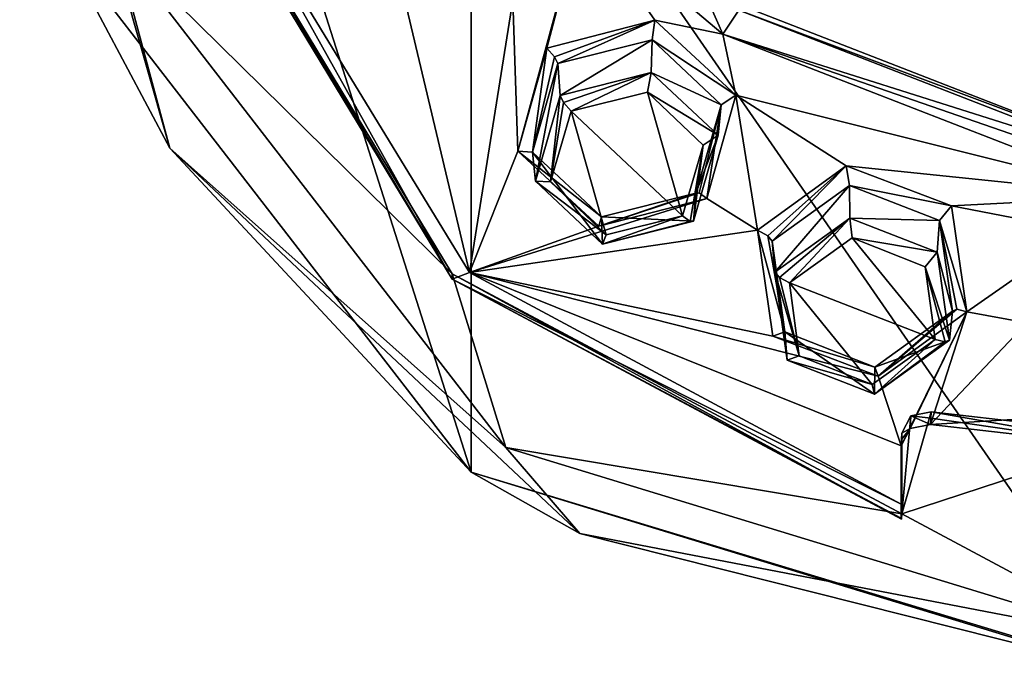
# Model space of a CAD drawing. Units: millimetres. Extents: x -30 to 150, y -253 to 30.
# Drawn here: x -14 to -2, y -253 to -245 of the extents above; entities that cross this region are included whole.
import ezdxf

# ---------------------------------------------------------------- set-up
doc = ezdxf.new("R2010")
doc.units = ezdxf.units.MM
doc.header["$LTSCALE"] = 92.8125
for name, color, linetype in [('292', 7, 'CONTINUOUS'), ('298', 7, 'CONTINUOUS'), ('299', 7, 'CONTINUOUS'), ('324', 7, 'CONTINUOUS'), ('325', 7, 'CONTINUOUS'), ('327', 7, 'CONTINUOUS'), ('341', 7, 'CONTINUOUS'), ('342', 7, 'CONTINUOUS'), ('357', 7, 'CONTINUOUS'), ('358', 7, 'CONTINUOUS'), ('361', 7, 'CONTINUOUS'), ('362', 7, 'CONTINUOUS'), ('416', 7, 'CONTINUOUS'), ('417', 7, 'CONTINUOUS'), ('418', 7, 'CONTINUOUS'), ('419', 7, 'CONTINUOUS'), ('420', 7, 'CONTINUOUS'), ('421', 7, 'CONTINUOUS'), ('422', 7, 'CONTINUOUS'), ('423', 7, 'CONTINUOUS'), ('440', 7, 'CONTINUOUS'), ('442', 7, 'CONTINUOUS'), ('445', 7, 'CONTINUOUS'), ('446', 7, 'CONTINUOUS'), ('461', 7, 'CONTINUOUS')]:
    doc.layers.add(name, color=color, linetype=linetype)

msp = doc.modelspace()

# ---------------------------------------------------------------- linework, layer by layer
at = {"layer": '292', "linetype": 'Continuous'}
for points in [[(-8.523, -240.732, 275.007), (-13.79, -233.919, 272.527), (-8.523, -250.459, 248.281), (-8.523, -240.732, 275.007)], [(-8.523, -250.459, 248.281), (-13.79, -233.919, 272.527), (-13.79, -243.647, 245.802), (-8.523, -250.459, 248.281)], [(0, -243.334, 275.954), (-8.523, -240.732, 275.007), (0, -253.062, 249.228), (0, -243.334, 275.954)], [(0, -253.062, 249.228), (-8.523, -240.732, 275.007), (-8.523, -250.459, 248.281), (0, -253.062, 249.228)]]:
    msp.add_3dface(points, dxfattribs=at)
at = {"layer": '298', "linetype": 'Continuous'}
for points in [[(-12.367, -246.327, 246.213), (-13.79, -243.647, 245.802), (-14.28, -239.617, 243.771), (-12.367, -246.327, 246.213)], [(-12.367, -246.327, 246.213), (-14.28, -239.617, 243.771), (-13.077, -243.685, 245.018), (-12.367, -246.327, 246.213)], [(-8.523, -250.459, 248.281), (-13.79, -243.647, 245.802), (-12.367, -246.327, 246.213), (-8.523, -250.459, 248.281)], [(-8.082, -250.146, 247.369), (-12.367, -246.327, 246.213), (-13.077, -243.685, 245.018), (-8.082, -250.146, 247.369)], [(-7.14, -251.239, 248.001), (-8.523, -250.459, 248.281), (-12.367, -246.327, 246.213), (-7.14, -251.239, 248.001)], [(-7.14, -251.239, 248.001), (-12.367, -246.327, 246.213), (-8.082, -250.146, 247.369), (-7.14, -251.239, 248.001)], [(0, -252.613, 248.267), (-7.14, -251.239, 248.001), (-8.082, -250.146, 247.369), (0, -252.613, 248.267)], [(0, -253.062, 249.228), (-8.523, -250.459, 248.281), (0, -253.037, 248.655), (0, -253.062, 249.228)], [(0, -253.037, 248.655), (-8.523, -250.459, 248.281), (-7.14, -251.239, 248.001), (0, -253.037, 248.655)], [(0, -253.037, 248.655), (-7.14, -251.239, 248.001), (0, -252.613, 248.267), (0, -253.037, 248.655)]]:
    msp.add_3dface(points, dxfattribs=at)
at = {"layer": '299', "linetype": 'Continuous'}
for points in [[(0, -232.9, 241.092), (0, -246.485, 246.037), (-5.111, -244.495, 245.312), (0, -232.9, 241.092)], [(-8.768, -247.932, 246.563), (-13.077, -243.685, 245.018), (-12.023, -242.545, 244.602), (-8.768, -247.932, 246.563)], [(-8.082, -250.146, 247.369), (-13.077, -243.685, 245.018), (-8.768, -247.932, 246.563), (-8.082, -250.146, 247.369)], [(-3.035, -250.99, 247.676), (-8.082, -250.146, 247.369), (-8.768, -247.932, 246.563), (-3.035, -250.99, 247.676)], [(0, -249.996, 247.314), (-3.035, -250.99, 247.676), (-2.662, -249.688, 247.202), (0, -249.996, 247.314)], [(-2.662, -249.688, 247.202), (-3.035, -250.99, 247.676), (-2.92, -249.739, 247.221), (-2.662, -249.688, 247.202)], [(-2.92, -249.739, 247.221), (-3.035, -250.99, 247.676), (-3.035, -249.962, 247.302), (-2.92, -249.739, 247.221)], [(0, -252.613, 248.267), (-3.035, -250.99, 247.676), (0, -249.996, 247.314), (0, -252.613, 248.267)], [(0, -252.613, 248.267), (-8.082, -250.146, 247.369), (-3.035, -250.99, 247.676), (0, -252.613, 248.267)]]:
    msp.add_3dface(points, dxfattribs=at)
at = {"layer": '324', "linetype": 'Continuous'}
for points in [[(-7.531, -239.863, 243.094), (-5.317, -244.876, 244.919), (-7.115, -243.359, 244.367), (-7.531, -239.863, 243.094)], [(-11.711, -242.724, 244.135), (-9.411, -244.274, 244.7), (-8.546, -247.913, 246.024), (-11.711, -242.724, 244.135)], [(-7.932, -246.368, 245.462), (-7.994, -244.443, 244.761), (-7.115, -243.359, 244.367), (-7.932, -246.368, 245.462)], [(-7.561, -245.051, 244.982), (-7.932, -246.368, 245.462), (-7.115, -243.359, 244.367), (-7.561, -245.051, 244.982)], [(-6.183, -244.697, 244.854), (-7.561, -245.051, 244.982), (-7.115, -243.359, 244.367), (-6.183, -244.697, 244.854)], [(-5.317, -244.876, 244.919), (-6.183, -244.697, 244.854), (-7.115, -243.359, 244.367), (-5.317, -244.876, 244.919)], [(-9.411, -244.274, 244.7), (-7.994, -244.443, 244.761), (-8.546, -247.913, 246.024), (-9.411, -244.274, 244.7)], [(-7.994, -244.443, 244.761), (-7.932, -246.368, 245.462), (-8.546, -247.913, 246.024), (-7.994, -244.443, 244.761)], [(-6.183, -244.697, 244.854), (-5.317, -244.876, 244.919), (-5.15, -245.652, 245.201), (-6.183, -244.697, 244.854)], [(-5.317, -244.876, 244.919), (0, -246.941, 245.671), (-5.15, -245.652, 245.201), (-5.317, -244.876, 244.919)], [(-4.873, -247.375, 245.828), (-5.52, -246.969, 245.681), (-5.15, -245.652, 245.201), (-4.873, -247.375, 245.828)], [(0, -246.941, 245.671), (-3.744, -246.552, 245.529), (-5.15, -245.652, 245.201), (0, -246.941, 245.671)], [(-3.744, -246.552, 245.529), (-4.873, -247.375, 245.828), (-5.15, -245.652, 245.201), (-3.744, -246.552, 245.529)], [(-7.932, -246.368, 245.462), (-6.899, -247.323, 245.809), (-8.546, -247.913, 246.024), (-7.932, -246.368, 245.462)], [(-3.744, -246.552, 245.529), (0, -246.941, 245.671), (-2.401, -247.063, 245.715), (-3.744, -246.552, 245.529)], [(-5.52, -246.969, 245.681), (-4.873, -247.375, 245.828), (-8.546, -247.913, 246.024), (-5.52, -246.969, 245.681)], [(-6.899, -247.323, 245.809), (-5.52, -246.969, 245.681), (-8.546, -247.913, 246.024), (-6.899, -247.323, 245.809)], [(0, -246.941, 245.671), (-0.732, -247.388, 245.833), (-2.401, -247.063, 245.715), (0, -246.941, 245.671)], [(-0.732, -247.388, 245.833), (-2.207, -248.413, 246.206), (-2.401, -247.063, 245.715), (-0.732, -247.388, 245.833)], [(-4.873, -247.375, 245.828), (-4.679, -248.725, 246.32), (-8.546, -247.913, 246.024), (-4.873, -247.375, 245.828)], [(-0.732, -247.388, 245.833), (-1.443, -248.556, 246.258), (-2.207, -248.413, 246.206), (-0.732, -247.388, 245.833)], [(-4.679, -248.725, 246.32), (-3.336, -249.236, 246.506), (-8.546, -247.913, 246.024), (-4.679, -248.725, 246.32)], [(-8.546, -247.913, 246.024), (-3.336, -249.236, 246.506), (-3.044, -250.122, 246.828), (-8.546, -247.913, 246.024)], [(-3.044, -250.868, 247.1), (-8.546, -247.913, 246.024), (-3.044, -250.122, 246.828), (-3.044, -250.868, 247.1)], [(-3.336, -249.236, 246.506), (-2.207, -248.413, 246.206), (-3.044, -250.122, 246.828), (-3.336, -249.236, 246.506)], [(-3.044, -250.122, 246.828), (-2.207, -248.413, 246.206), (-2.927, -249.9, 246.747), (-3.044, -250.122, 246.828)], [(-2.927, -249.9, 246.747), (-2.207, -248.413, 246.206), (-2.671, -249.849, 246.729), (-2.927, -249.9, 246.747)], [(-2.207, -248.413, 246.206), (-1.443, -248.556, 246.258), (-2.671, -249.849, 246.729), (-2.207, -248.413, 246.206)], [(-1.443, -248.556, 246.258), (-0.716, -249.732, 246.686), (-2.671, -249.849, 246.729), (-1.443, -248.556, 246.258)], [(-2.671, -249.849, 246.729), (-0.716, -249.732, 246.686), (0, -250.159, 246.842), (-2.671, -249.849, 246.729)]]:
    msp.add_3dface(points, dxfattribs=at)
at = {"layer": '325', "linetype": 'Continuous'}
for points in [[(-8.768, -247.932, 246.563), (-12.023, -242.545, 244.602), (-8.768, -248, 246.375), (-8.768, -247.932, 246.563)], [(-12.023, -242.545, 244.602), (-12.022, -242.616, 244.416), (-8.768, -248, 246.375), (-12.023, -242.545, 244.602)], [(-3.035, -250.99, 247.676), (-8.768, -247.932, 246.563), (-3.038, -251.058, 247.488), (-3.035, -250.99, 247.676)], [(-8.768, -247.932, 246.563), (-8.768, -248, 246.375), (-3.038, -251.058, 247.488), (-8.768, -247.932, 246.563)]]:
    msp.add_3dface(points, dxfattribs=at)
at = {"layer": '327', "linetype": 'Continuous'}
for points in [[(-12.022, -242.616, 244.416), (-11.711, -242.724, 244.135), (-8.768, -248, 246.375), (-12.022, -242.616, 244.416)], [(-11.711, -242.724, 244.135), (-8.546, -247.913, 246.024), (-8.768, -248, 246.375), (-11.711, -242.724, 244.135)], [(-8.546, -247.913, 246.024), (-3.044, -250.868, 247.1), (-8.768, -248, 246.375), (-8.546, -247.913, 246.024)], [(-8.768, -248, 246.375), (-3.044, -250.868, 247.1), (-3.042, -251.045, 247.26), (-8.768, -248, 246.375)], [(-3.038, -251.058, 247.488), (-8.768, -248, 246.375), (-3.042, -251.045, 247.26), (-3.038, -251.058, 247.488)]]:
    msp.add_3dface(points, dxfattribs=at)
at = {"layer": '341', "linetype": 'Continuous'}
for points in [[(-3.667, -247.472, 244.267), (-2.612, -248.768, 244.739), (-4.468, -248.046, 244.476), (-3.667, -247.472, 244.267)], [(-2.738, -247.84, 244.401), (-2.612, -248.768, 244.739), (-3.667, -247.472, 244.267), (-2.738, -247.84, 244.401)], [(-4.468, -248.046, 244.476), (-2.612, -248.768, 244.739), (-3.413, -249.343, 244.948), (-4.468, -248.046, 244.476)], [(-4.342, -248.974, 244.814), (-4.468, -248.046, 244.476), (-3.413, -249.343, 244.948), (-4.342, -248.974, 244.814)]]:
    msp.add_3dface(points, dxfattribs=at)
at = {"layer": '342', "linetype": 'Continuous'}
for points in [[(-6.277, -245.613, 243.591), (-5.83, -247.19, 244.165), (-7.251, -245.856, 243.679), (-6.277, -245.613, 243.591)], [(-5.569, -246.288, 243.836), (-5.83, -247.19, 244.165), (-6.277, -245.613, 243.591), (-5.569, -246.288, 243.836)], [(-7.513, -246.758, 244.008), (-7.251, -245.856, 243.679), (-6.804, -247.433, 244.253), (-7.513, -246.758, 244.008)], [(-7.251, -245.856, 243.679), (-5.83, -247.19, 244.165), (-6.804, -247.433, 244.253), (-7.251, -245.856, 243.679)]]:
    msp.add_3dface(points, dxfattribs=at)
at = {"layer": '357', "linetype": 'Continuous'}
for points in [[(-3.702, -246.802, 245.414), (-4.653, -247.908, 244.632), (-4.688, -247.513, 245.673), (-3.702, -246.802, 245.414)], [(-3.697, -247.219, 244.381), (-4.653, -247.908, 244.632), (-3.702, -246.802, 245.414), (-3.697, -247.219, 244.381)], [(-2.553, -247.249, 245.577), (-3.697, -247.219, 244.381), (-3.702, -246.802, 245.414), (-2.553, -247.249, 245.577)], [(-2.584, -247.652, 244.538), (-3.697, -247.219, 244.381), (-2.553, -247.249, 245.577), (-2.584, -247.652, 244.538)], [(-2.391, -248.407, 245.999), (-2.584, -247.652, 244.538), (-2.553, -247.249, 245.577), (-2.391, -248.407, 245.999)], [(-2.427, -248.774, 244.947), (-2.584, -247.652, 244.538), (-2.391, -248.407, 245.999), (-2.427, -248.774, 244.947)]]:
    msp.add_3dface(points, dxfattribs=at)
at = {"layer": '358', "linetype": 'Continuous'}
for points in [[(-6.219, -244.947, 244.739), (-7.392, -245.657, 243.812), (-7.42, -245.25, 244.849), (-6.219, -244.947, 244.739)], [(-6.229, -245.364, 243.705), (-7.392, -245.657, 243.812), (-6.219, -244.947, 244.739), (-6.229, -245.364, 243.705)], [(-5.34, -245.774, 245.04), (-6.229, -245.364, 243.705), (-6.219, -244.947, 244.739), (-5.34, -245.774, 245.04)], [(-5.377, -246.164, 243.997), (-6.229, -245.364, 243.705), (-5.34, -245.774, 245.04), (-5.377, -246.164, 243.997)], [(-5.662, -246.902, 245.451), (-5.377, -246.164, 243.997), (-5.34, -245.774, 245.04), (-5.662, -246.902, 245.451)], [(-5.689, -247.257, 244.395), (-5.377, -246.164, 243.997), (-5.662, -246.902, 245.451), (-5.689, -247.257, 244.395)]]:
    msp.add_3dface(points, dxfattribs=at)
at = {"layer": '361', "linetype": 'Continuous'}
for points in [[(-7.42, -245.25, 244.849), (-7.704, -246.75, 244.21), (-7.742, -246.378, 245.26), (-7.42, -245.25, 244.849)], [(-7.42, -245.25, 244.849), (-7.392, -245.657, 243.812), (-7.704, -246.75, 244.21), (-7.42, -245.25, 244.849)], [(-7.742, -246.378, 245.26), (-6.852, -247.55, 244.501), (-6.863, -247.204, 245.561), (-7.742, -246.378, 245.26)], [(-7.704, -246.75, 244.21), (-6.852, -247.55, 244.501), (-7.742, -246.378, 245.26), (-7.704, -246.75, 244.21)], [(-5.689, -247.257, 244.395), (-5.662, -246.902, 245.451), (-6.863, -247.204, 245.561), (-5.689, -247.257, 244.395)], [(-6.852, -247.55, 244.501), (-5.689, -247.257, 244.395), (-6.863, -247.204, 245.561), (-6.852, -247.55, 244.501)]]:
    msp.add_3dface(points, dxfattribs=at)
at = {"layer": '362', "linetype": 'Continuous'}
for points in [[(-4.688, -247.513, 245.673), (-4.495, -249.03, 245.04), (-4.526, -248.671, 246.095), (-4.688, -247.513, 245.673)], [(-4.688, -247.513, 245.673), (-4.653, -247.908, 244.632), (-4.495, -249.03, 245.04), (-4.688, -247.513, 245.673)], [(-2.427, -248.774, 244.947), (-2.391, -248.407, 245.999), (-3.378, -249.118, 246.257), (-2.427, -248.774, 244.947)], [(-4.526, -248.671, 246.095), (-3.383, -249.463, 245.198), (-3.378, -249.118, 246.257), (-4.526, -248.671, 246.095)], [(-4.495, -249.03, 245.04), (-3.383, -249.463, 245.198), (-4.526, -248.671, 246.095), (-4.495, -249.03, 245.04)], [(-3.383, -249.463, 245.198), (-2.427, -248.774, 244.947), (-3.378, -249.118, 246.257), (-3.383, -249.463, 245.198)]]:
    msp.add_3dface(points, dxfattribs=at)
at = {"layer": '416', "linetype": 'Continuous'}
for points in [[(-4.873, -247.375, 245.828), (-3.744, -246.552, 245.529), (-4.745, -247.444, 245.794), (-4.873, -247.375, 245.828)], [(-3.744, -246.552, 245.529), (-4.688, -247.513, 245.673), (-4.745, -247.444, 245.794), (-3.744, -246.552, 245.529)], [(-3.744, -246.552, 245.529), (-3.702, -246.802, 245.414), (-4.688, -247.513, 245.673), (-3.744, -246.552, 245.529)], [(-3.744, -246.552, 245.529), (-2.401, -247.063, 245.715), (-3.702, -246.802, 245.414), (-3.744, -246.552, 245.529)], [(-2.401, -247.063, 245.715), (-2.553, -247.249, 245.577), (-3.702, -246.802, 245.414), (-2.401, -247.063, 245.715)], [(-2.401, -247.063, 245.715), (-2.207, -248.413, 246.206), (-2.553, -247.249, 245.577), (-2.401, -247.063, 245.715)], [(-2.391, -248.407, 245.999), (-2.553, -247.249, 245.577), (-2.335, -248.382, 246.135), (-2.391, -248.407, 245.999)], [(-2.553, -247.249, 245.577), (-2.207, -248.413, 246.206), (-2.335, -248.382, 246.135), (-2.553, -247.249, 245.577)]]:
    msp.add_3dface(points, dxfattribs=at)
at = {"layer": '417', "linetype": 'Continuous'}
for points in [[(-4.679, -248.725, 246.32), (-4.873, -247.375, 245.828), (-4.526, -248.671, 246.095), (-4.679, -248.725, 246.32)], [(-4.526, -248.671, 246.095), (-4.873, -247.375, 245.828), (-4.745, -247.444, 245.794), (-4.526, -248.671, 246.095)], [(-4.688, -247.513, 245.673), (-4.526, -248.671, 246.095), (-4.745, -247.444, 245.794), (-4.688, -247.513, 245.673)], [(-2.207, -248.413, 246.206), (-3.336, -249.236, 246.506), (-2.335, -248.382, 246.135), (-2.207, -248.413, 246.206)], [(-3.336, -249.236, 246.506), (-2.391, -248.407, 245.999), (-2.335, -248.382, 246.135), (-3.336, -249.236, 246.506)], [(-2.391, -248.407, 245.999), (-3.336, -249.236, 246.506), (-3.378, -249.118, 246.257), (-2.391, -248.407, 245.999)], [(-4.679, -248.725, 246.32), (-4.526, -248.671, 246.095), (-3.378, -249.118, 246.257), (-4.679, -248.725, 246.32)], [(-3.336, -249.236, 246.506), (-4.679, -248.725, 246.32), (-3.378, -249.118, 246.257), (-3.336, -249.236, 246.506)]]:
    msp.add_3dface(points, dxfattribs=at)
at = {"layer": '418', "linetype": 'Continuous'}
for points in [[(-4.653, -247.908, 244.632), (-3.697, -247.219, 244.381), (-4.596, -247.977, 244.511), (-4.653, -247.908, 244.632)], [(-3.697, -247.219, 244.381), (-4.468, -248.046, 244.476), (-4.596, -247.977, 244.511), (-3.697, -247.219, 244.381)], [(-3.667, -247.472, 244.267), (-4.468, -248.046, 244.476), (-3.697, -247.219, 244.381), (-3.667, -247.472, 244.267)], [(-3.667, -247.472, 244.267), (-3.697, -247.219, 244.381), (-2.584, -247.652, 244.538), (-3.667, -247.472, 244.267)], [(-2.738, -247.84, 244.401), (-3.667, -247.472, 244.267), (-2.584, -247.652, 244.538), (-2.738, -247.84, 244.401)], [(-2.738, -247.84, 244.401), (-2.584, -247.652, 244.538), (-2.427, -248.774, 244.947), (-2.738, -247.84, 244.401)], [(-2.612, -248.768, 244.739), (-2.738, -247.84, 244.401), (-2.483, -248.799, 244.81), (-2.612, -248.768, 244.739)], [(-2.738, -247.84, 244.401), (-2.427, -248.774, 244.947), (-2.483, -248.799, 244.81), (-2.738, -247.84, 244.401)]]:
    msp.add_3dface(points, dxfattribs=at)
at = {"layer": '419', "linetype": 'Continuous'}
for points in [[(-4.653, -247.908, 244.632), (-4.342, -248.974, 244.814), (-4.495, -249.03, 245.04), (-4.653, -247.908, 244.632)], [(-4.342, -248.974, 244.814), (-4.653, -247.908, 244.632), (-4.596, -247.977, 244.511), (-4.342, -248.974, 244.814)], [(-4.468, -248.046, 244.476), (-4.342, -248.974, 244.814), (-4.596, -247.977, 244.511), (-4.468, -248.046, 244.476)], [(-3.413, -249.343, 244.948), (-2.612, -248.768, 244.739), (-3.383, -249.463, 245.198), (-3.413, -249.343, 244.948)], [(-3.383, -249.463, 245.198), (-2.612, -248.768, 244.739), (-2.483, -248.799, 244.81), (-3.383, -249.463, 245.198)], [(-2.427, -248.774, 244.947), (-3.383, -249.463, 245.198), (-2.483, -248.799, 244.81), (-2.427, -248.774, 244.947)], [(-4.342, -248.974, 244.814), (-3.413, -249.343, 244.948), (-4.495, -249.03, 245.04), (-4.342, -248.974, 244.814)], [(-3.413, -249.343, 244.948), (-3.383, -249.463, 245.198), (-4.495, -249.03, 245.04), (-3.413, -249.343, 244.948)]]:
    msp.add_3dface(points, dxfattribs=at)
at = {"layer": '420', "linetype": 'Continuous'}
for points in [[(-7.561, -245.051, 244.982), (-6.183, -244.697, 244.854), (-7.463, -245.163, 244.963), (-7.561, -245.051, 244.982)], [(-6.183, -244.697, 244.854), (-7.42, -245.25, 244.849), (-7.463, -245.163, 244.963), (-6.183, -244.697, 244.854)], [(-6.183, -244.697, 244.854), (-6.219, -244.947, 244.739), (-7.42, -245.25, 244.849), (-6.183, -244.697, 244.854)], [(-6.183, -244.697, 244.854), (-5.15, -245.652, 245.201), (-6.219, -244.947, 244.739), (-6.183, -244.697, 244.854)], [(-5.15, -245.652, 245.201), (-5.34, -245.774, 245.04), (-6.219, -244.947, 244.739), (-5.15, -245.652, 245.201)], [(-5.15, -245.652, 245.201), (-5.52, -246.969, 245.681), (-5.34, -245.774, 245.04), (-5.15, -245.652, 245.201)], [(-5.662, -246.902, 245.451), (-5.34, -245.774, 245.04), (-5.619, -246.896, 245.594), (-5.662, -246.902, 245.451)], [(-5.34, -245.774, 245.04), (-5.52, -246.969, 245.681), (-5.619, -246.896, 245.594), (-5.34, -245.774, 245.04)]]:
    msp.add_3dface(points, dxfattribs=at)
at = {"layer": '421', "linetype": 'Continuous'}
for points in [[(-7.932, -246.368, 245.462), (-7.561, -245.051, 244.982), (-7.742, -246.378, 245.26), (-7.932, -246.368, 245.462)], [(-7.742, -246.378, 245.26), (-7.561, -245.051, 244.982), (-7.463, -245.163, 244.963), (-7.742, -246.378, 245.26)], [(-7.42, -245.25, 244.849), (-7.742, -246.378, 245.26), (-7.463, -245.163, 244.963), (-7.42, -245.25, 244.849)], [(-6.899, -247.323, 245.809), (-7.932, -246.368, 245.462), (-6.863, -247.204, 245.561), (-6.899, -247.323, 245.809)], [(-7.932, -246.368, 245.462), (-7.742, -246.378, 245.26), (-6.863, -247.204, 245.561), (-7.932, -246.368, 245.462)], [(-5.52, -246.969, 245.681), (-6.899, -247.323, 245.809), (-5.619, -246.896, 245.594), (-5.52, -246.969, 245.681)], [(-6.899, -247.323, 245.809), (-5.662, -246.902, 245.451), (-5.619, -246.896, 245.594), (-6.899, -247.323, 245.809)], [(-5.662, -246.902, 245.451), (-6.899, -247.323, 245.809), (-6.863, -247.204, 245.561), (-5.662, -246.902, 245.451)]]:
    msp.add_3dface(points, dxfattribs=at)
at = {"layer": '422', "linetype": 'Continuous'}
for points in [[(-7.392, -245.657, 243.812), (-6.229, -245.364, 243.705), (-7.349, -245.744, 243.698), (-7.392, -245.657, 243.812)], [(-6.229, -245.364, 243.705), (-7.251, -245.856, 243.679), (-7.349, -245.744, 243.698), (-6.229, -245.364, 243.705)], [(-6.277, -245.613, 243.591), (-7.251, -245.856, 243.679), (-6.229, -245.364, 243.705), (-6.277, -245.613, 243.591)], [(-6.277, -245.613, 243.591), (-6.229, -245.364, 243.705), (-5.377, -246.164, 243.997), (-6.277, -245.613, 243.591)], [(-5.569, -246.288, 243.836), (-6.277, -245.613, 243.591), (-5.377, -246.164, 243.997), (-5.569, -246.288, 243.836)], [(-5.569, -246.288, 243.836), (-5.377, -246.164, 243.997), (-5.689, -247.257, 244.395), (-5.569, -246.288, 243.836)], [(-5.83, -247.19, 244.165), (-5.569, -246.288, 243.836), (-5.732, -247.264, 244.251), (-5.83, -247.19, 244.165)], [(-5.569, -246.288, 243.836), (-5.689, -247.257, 244.395), (-5.732, -247.264, 244.251), (-5.569, -246.288, 243.836)]]:
    msp.add_3dface(points, dxfattribs=at)
at = {"layer": '423', "linetype": 'Continuous'}
for points in [[(-7.392, -245.657, 243.812), (-7.513, -246.758, 244.008), (-7.704, -246.75, 244.21), (-7.392, -245.657, 243.812)], [(-7.513, -246.758, 244.008), (-7.392, -245.657, 243.812), (-7.349, -245.744, 243.698), (-7.513, -246.758, 244.008)], [(-7.251, -245.856, 243.679), (-7.513, -246.758, 244.008), (-7.349, -245.744, 243.698), (-7.251, -245.856, 243.679)], [(-7.513, -246.758, 244.008), (-6.804, -247.433, 244.253), (-7.704, -246.75, 244.21), (-7.513, -246.758, 244.008)], [(-6.804, -247.433, 244.253), (-6.852, -247.55, 244.501), (-7.704, -246.75, 244.21), (-6.804, -247.433, 244.253)], [(-6.804, -247.433, 244.253), (-5.83, -247.19, 244.165), (-6.852, -247.55, 244.501), (-6.804, -247.433, 244.253)], [(-6.852, -247.55, 244.501), (-5.83, -247.19, 244.165), (-5.732, -247.264, 244.251), (-6.852, -247.55, 244.501)], [(-5.689, -247.257, 244.395), (-6.852, -247.55, 244.501), (-5.732, -247.264, 244.251), (-5.689, -247.257, 244.395)]]:
    msp.add_3dface(points, dxfattribs=at)
at = {"layer": '440', "linetype": 'Continuous'}
for points in [[(-5.111, -244.495, 245.312), (0, -246.485, 246.037), (-5.114, -244.568, 245.12), (-5.111, -244.495, 245.312)], [(-5.114, -244.568, 245.12), (0, -246.485, 246.037), (0, -246.559, 245.845), (-5.114, -244.568, 245.12)]]:
    msp.add_3dface(points, dxfattribs=at)
at = {"layer": '442', "linetype": 'Continuous'}
for points in [[(-5.317, -244.876, 244.919), (-7.531, -239.863, 243.094), (-5.114, -244.568, 245.12), (-5.317, -244.876, 244.919)], [(-5.317, -244.876, 244.919), (-5.114, -244.568, 245.12), (0, -246.559, 245.845), (-5.317, -244.876, 244.919)], [(0, -246.941, 245.671), (-5.317, -244.876, 244.919), (0, -246.714, 245.679), (0, -246.941, 245.671)], [(-5.317, -244.876, 244.919), (0, -246.559, 245.845), (0, -246.714, 245.679), (-5.317, -244.876, 244.919)]]:
    msp.add_3dface(points, dxfattribs=at)
at = {"layer": '445', "linetype": 'Continuous'}
for points in [[(-3.035, -249.962, 247.302), (-3.035, -250.99, 247.676), (-3.044, -250.868, 247.1), (-3.035, -249.962, 247.302)], [(-3.035, -249.962, 247.302), (-3.044, -250.868, 247.1), (-3.039, -250.042, 247.063), (-3.035, -249.962, 247.302)], [(-3.044, -250.868, 247.1), (-3.044, -250.122, 246.828), (-3.039, -250.042, 247.063), (-3.044, -250.868, 247.1)], [(-3.044, -250.868, 247.1), (-3.035, -250.99, 247.676), (-3.042, -251.045, 247.26), (-3.044, -250.868, 247.1)], [(-3.035, -250.99, 247.676), (-3.038, -251.058, 247.488), (-3.042, -251.045, 247.26), (-3.035, -250.99, 247.676)]]:
    msp.add_3dface(points, dxfattribs=at)
at = {"layer": '446', "linetype": 'Continuous'}
for points in [[(-2.671, -249.849, 246.729), (0, -250.159, 246.842), (-2.666, -249.769, 246.964), (-2.671, -249.849, 246.729)], [(0, -250.159, 246.842), (-2.662, -249.688, 247.202), (-2.666, -249.769, 246.964), (0, -250.159, 246.842)], [(0, -249.996, 247.314), (-2.662, -249.688, 247.202), (0, -250.159, 246.842), (0, -249.996, 247.314)]]:
    msp.add_3dface(points, dxfattribs=at)
at = {"layer": '461', "linetype": 'Continuous'}
for points in [[(-2.92, -249.739, 247.221), (-3.035, -249.962, 247.302), (-2.927, -249.9, 246.747), (-2.92, -249.739, 247.221)], [(-2.92, -249.739, 247.221), (-2.927, -249.9, 246.747), (-2.671, -249.849, 246.729), (-2.92, -249.739, 247.221)], [(-2.662, -249.688, 247.202), (-2.92, -249.739, 247.221), (-2.666, -249.769, 246.964), (-2.662, -249.688, 247.202)], [(-2.92, -249.739, 247.221), (-2.671, -249.849, 246.729), (-2.666, -249.769, 246.964), (-2.92, -249.739, 247.221)], [(-3.044, -250.122, 246.828), (-2.927, -249.9, 246.747), (-3.039, -250.042, 247.063), (-3.044, -250.122, 246.828)], [(-2.927, -249.9, 246.747), (-3.035, -249.962, 247.302), (-3.039, -250.042, 247.063), (-2.927, -249.9, 246.747)]]:
    msp.add_3dface(points, dxfattribs=at)

doc.saveas('drawing.dxf')
